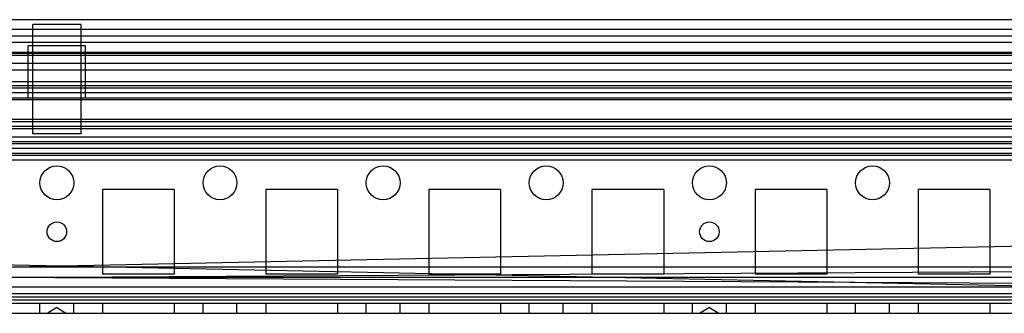
# Model space of a CAD drawing. Units: millimetres. Extents: x 468 to 1068, y 152 to 1953.
# Drawn here: x 762 to 913, y 1907 to 1952 of the extents above; entities that cross this region are included whole.
import ezdxf

# ---------------------------------------------------------------- set-up
doc = ezdxf.new("R2010")
doc.units = ezdxf.units.MM
doc.header["$LTSCALE"] = 138.006604
doc.layers.get('0').update_dxf_attribs({"linetype": 'CONTINUOUS'})

msp = doc.modelspace()

# ---------------------------------------------------------------- linework, layer by layer
at = {"color": 7, "linetype": 'Continuous'}
for p, q in [((1024.02, 1952.09), (511.82, 1952.09)), ((764.22, 1934.59), (764.22, 1951.34)), ((771.62, 1951.34), (764.22, 1951.34)), ((771.62, 1934.59), (771.62, 1951.34)), ((1024.02, 1950.59), (511.82, 1950.59)), ((1024.02, 1949.59), (511.82, 1949.59)), ((1023.52, 1948.59), (512.32, 1948.59)), ((1023.5, 1947.09), (512.32, 1947.09)), ((1023.52, 1946.89), (512.32, 1946.89)), ((763.52, 1940.09), (763.52, 1948.09)), ((772.32, 1948.09), (763.52, 1948.09)), ((772.32, 1940.09), (772.32, 1948.09)), ((1023.52, 1946.59), (512.32, 1946.59)), ((1023.52, 1945.39), (512.32, 1945.39)), ((512.32, 1944.39), (1023.52, 1944.39)), ((1024.02, 1942.59), (511.82, 1942.59)), ((1024.02, 1941.94), (511.82, 1941.94)), ((1024.02, 1941.59), (511.82, 1941.59)), ((1024.02, 1940.86), (511.82, 1940.86)), ((1024.02, 1939.8), (511.82, 1939.8)), ((763.52, 1940.09), (543.14, 1940.09)), ((772.32, 1940.09), (763.52, 1940.09)), ((992.7, 1940.09), (772.32, 1940.09)), ((1024.02, 1936.78), (511.82, 1936.78)), ((1024.02, 1936.42), (511.82, 1936.42)), ((1024.02, 1935.71), (511.82, 1935.71)), ((1024.02, 1935.36), (511.82, 1935.36)), ((771.62, 1934.59), (764.22, 1934.59)), ((1024.02, 1933.39), (511.82, 1933.39)), ((1024.02, 1933.09), (511.82, 1933.09)), ((1023.52, 1934.09), (512.32, 1934.09)), ((1024.02, 1932.33), (511.82, 1932.33)), ((1046.6, 1931.59), (511.82, 1931.59)), ((1027.99, 1931.29), (511.82, 1931.27)), ((1024.02, 1930.56), (511.82, 1930.56)), ((774.92, 1926.09), (774.92, 1913.09)), ((785.92, 1926.09), (774.92, 1926.09)), ((785.92, 1926.09), (785.92, 1913.09)), ((799.92, 1926.09), (799.92, 1913.09)), ((810.92, 1926.09), (799.92, 1926.09)), ((810.92, 1926.09), (810.92, 1913.09)), ((824.92, 1926.09), (824.92, 1913.09)), ((835.92, 1926.09), (824.92, 1926.09)), ((835.92, 1926.09), (835.92, 1913.09)), ((849.92, 1926.09), (849.92, 1913.09)), ((860.92, 1926.09), (849.92, 1926.09)), ((860.92, 1926.09), (860.92, 1913.09)), ((874.92, 1926.09), (874.92, 1913.09)), ((885.92, 1926.09), (874.92, 1926.09)), ((885.92, 1926.09), (885.92, 1913.09)), ((899.92, 1926.09), (899.92, 1913.09)), ((910.92, 1926.09), (899.92, 1926.09)), ((910.92, 1926.09), (910.92, 1913.09)), ((515.07, 1909.09), (1020.63, 1919.59)), ((1020.77, 1909.09), (515.22, 1919.59)), ((1020.77, 1914.19), (515.07, 1914.19)), ((1020.77, 1914.08), (515.07, 1911.1)), ((515.08, 1914.08), (1020.77, 1911.1)), ((1020.77, 1912.59), (515.07, 1912.59)), ((785.92, 1913.09), (774.92, 1913.09)), ((810.92, 1913.09), (799.92, 1913.09)), ((835.92, 1913.09), (824.92, 1913.09)), ((860.92, 1913.09), (849.92, 1913.09)), ((885.92, 1913.09), (874.92, 1913.09)), ((910.92, 1913.09), (899.92, 1913.09)), ((1020.77, 1911.1), (515.07, 1911.1)), ((1021.77, 1909.59), (514.07, 1909.59)), ((1020.77, 1910.1), (515.07, 1910.1)), ((1020.77, 1909.09), (515.07, 1909.09)), ((1023.52, 1908.59), (512.32, 1908.59)), ((765.32, 1907.09), (765.32, 1908.59)), ((767.92, 1907.96), (766.42, 1907.09)), ((767.92, 1907.96), (769.42, 1907.09)), ((770.52, 1907.09), (770.52, 1908.59)), ((774.92, 1908.59), (774.92, 1907.09)), ((785.92, 1908.59), (785.92, 1907.09)), ((790.32, 1907.09), (790.32, 1908.59)), ((795.52, 1907.09), (795.52, 1908.59)), ((799.92, 1908.59), (799.92, 1907.09)), ((810.92, 1908.59), (810.92, 1907.09)), ((815.32, 1907.09), (815.32, 1908.59)), ((820.52, 1907.09), (820.52, 1908.59)), ((824.92, 1908.59), (824.92, 1907.09)), ((835.92, 1908.59), (835.92, 1907.09)), ((840.32, 1907.09), (840.32, 1908.59)), ((845.52, 1907.09), (845.52, 1908.59)), ((849.92, 1908.59), (849.92, 1907.09)), ((860.92, 1908.59), (860.92, 1907.09)), ((865.32, 1907.09), (865.32, 1908.59)), ((867.92, 1907.96), (866.42, 1907.09)), ((867.92, 1907.96), (869.42, 1907.09)), ((870.52, 1907.09), (870.52, 1908.59)), ((874.92, 1908.59), (874.92, 1907.09)), ((885.92, 1908.59), (885.92, 1907.09)), ((890.32, 1907.09), (890.32, 1908.59)), ((895.52, 1907.09), (895.52, 1908.59)), ((899.92, 1908.59), (899.92, 1907.09)), ((910.92, 1908.59), (910.92, 1907.09)), ((1023.52, 1907.09), (512.32, 1907.09))]:
    msp.add_line(p, q, dxfattribs=at)
for centre, radius in [((767.92, 1927.09), 2.6), ((792.92, 1927.09), 2.6), ((817.92, 1927.09), 2.6), ((842.92, 1927.09), 2.6), ((867.92, 1927.09), 2.6), ((892.92, 1927.09), 2.6), ((767.92, 1919.59), 1.5), ((867.92, 1919.59), 1.5)]:
    msp.add_circle(centre, radius, dxfattribs=at)

doc.saveas('drawing.dxf')
